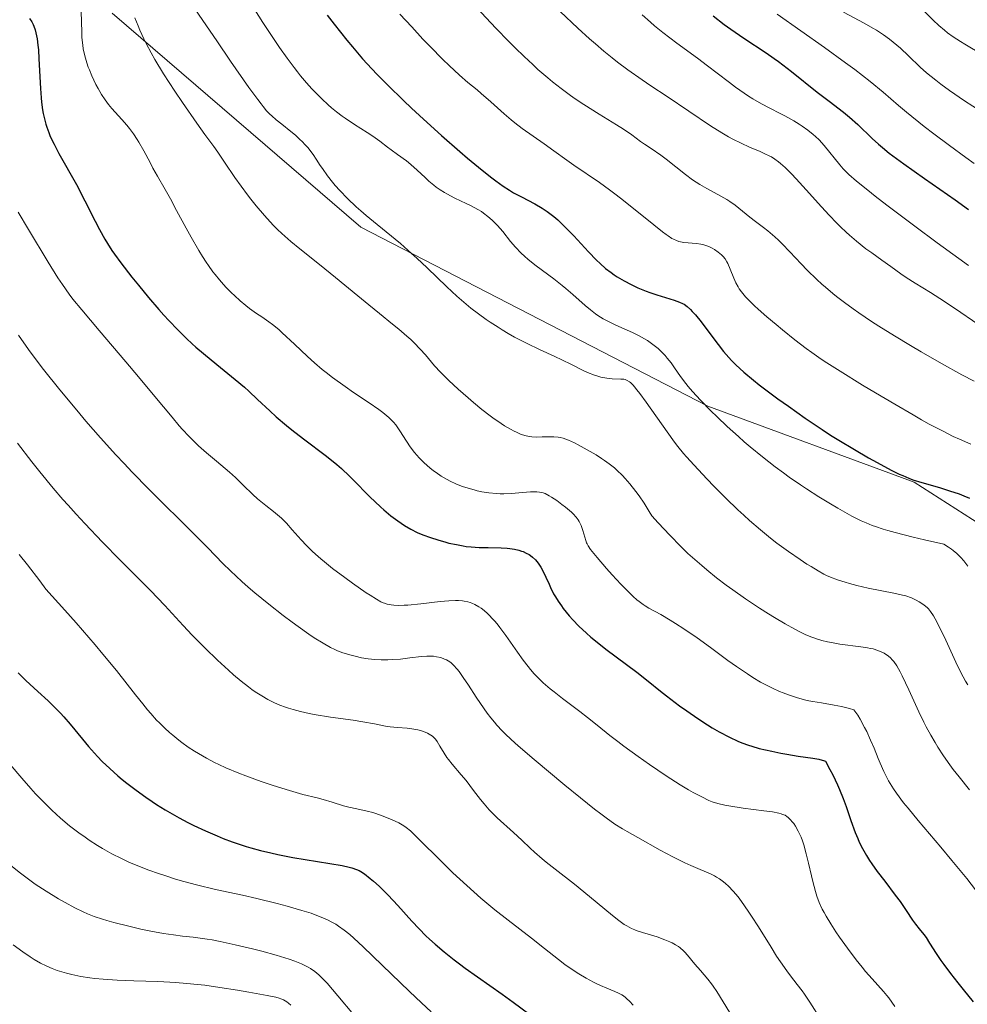
# Model space of a CAD drawing. Units: metres. Extents: x 647635 to 654527, y 4762412 to 4767189.
# Drawn here: x 649137 to 649282, y 4764037 to 4764187 of the extents above; entities that cross this region are included whole.
import ezdxf

# ---------------------------------------------------------------- set-up
doc = ezdxf.new("R2010")
doc.units = ezdxf.units.M
doc.header["$MEASUREMENT"] = 0
doc.linetypes.add('DGN Style 3', pattern=[118.56964, 84.6926, -33.87704])
doc.layers.add('Entidades rústicas y varios', color=7, linetype='Continuous', lineweight=0)
doc.layers.add('Relieve y altimetría', color=7, linetype='Continuous', lineweight=0)

msp = doc.modelspace()

# ---------------------------------------------------------------- linework, layer by layer
at = {"layer": 'Entidades rústicas y varios', "color": 92, "linetype": 'DGN Style 3', "lineweight": 0}
for points in [[(649151.28, 4764188.47, 1100.83), (649189.23, 4764155.79, 1107.81), (649242.24, 4764128.41, 1114.8), (649273.76, 4764116.83, 1117.12), (649298.28, 4764101.08, 1112.47), (649318.99, 4764072.14, 1110.14), (649353.78, 4764046.47, 1107.81), (649384.13, 4764043.96, 1107.81), (649431.73, 4764037.71, 1110.14), (649457.21, 4764025.01, 1114.8), (649471.8, 4763998.99, 1121.78), (649476.36, 4763968.76, 1124.11), (649497.17, 4763933.76, 1119.45), (649528.8, 4763916.12, 1114.8), (649547.43, 4763890.17, 1105.48)], [(649547.43, 4763890.17, 1105.48), (649528.8, 4763916.12, 1114.8), (649497.17, 4763933.76, 1119.45), (649476.36, 4763968.76, 1124.11), (649471.8, 4763998.99, 1121.78), (649457.21, 4764025.01, 1114.8), (649431.73, 4764037.71, 1110.14), (649384.13, 4764043.96, 1107.81), (649353.78, 4764046.47, 1107.81), (649318.99, 4764072.14, 1110.14), (649298.28, 4764101.08, 1112.47), (649273.76, 4764116.83, 1117.12), (649242.24, 4764128.41, 1114.8), (649189.23, 4764155.79, 1107.81), (649151.28, 4764188.47, 1100.83)]]:
    msp.add_polyline3d(points, dxfattribs=at)
at = {"layer": 'Relieve y altimetría', "color": 36, "linetype": 'Continuous', "lineweight": 0, "flags": 128}
for points, elevation in [([(649163.44, 4764189.8), (649167.23, 4764184.24), (649169.36, 4764181.15), (649172.16, 4764177.13), (649173.49, 4764175.28), (649174.01, 4764174.6), (649174.31, 4764174.21), (649174.85, 4764173.57), (649175.32, 4764173.06), (649175.64, 4764172.77), (649176.3, 4764172.2), (649177.2, 4764171.49), (649178.57, 4764170.41), (649179.27, 4764169.81), (649179.95, 4764169.19), (649180.28, 4764168.87), (649180.75, 4764168.38), (649181.18, 4764167.88), (649181.45, 4764167.55), (649181.95, 4764166.86), (649182.43, 4764166.16), (649183.05, 4764165.21), (649183.37, 4764164.73), (649184.13, 4764163.63), (649184.91, 4764162.63), (649185.33, 4764162.13), (649186.02, 4764161.36), (649187.19, 4764160.16), (649188.53, 4764158.91), (649189.26, 4764158.26), (649190.05, 4764157.58), (649191.73, 4764156.18), (649195.28, 4764153.26), (649197, 4764151.77), (649197.82, 4764151.03), (649199.38, 4764149.55), (649202.36, 4764146.67), (649203.9, 4764145.26), (649205.33, 4764144.03), (649206.07, 4764143.43), (649207.21, 4764142.55), (649208.39, 4764141.7), (649208.99, 4764141.28), (649210.21, 4764140.48), (649210.83, 4764140.09), (649211.77, 4764139.54), (649212.72, 4764139), (649214.64, 4764138.01), (649216.52, 4764137.1), (649218.89, 4764136.01), (649219.97, 4764135.5), (649221.43, 4764134.79), (649223.13, 4764133.96), (649223.89, 4764133.6), (649224.94, 4764133.17), (649225.43, 4764133), (649225.91, 4764132.87), (649226.22, 4764132.8), (649226.81, 4764132.7), (649227.63, 4764132.61), (649228.96, 4764132.57), (649229.42, 4764132.54), (649229.63, 4764132.49), (649229.93, 4764132.38), (649230.26, 4764132.17), (649230.43, 4764132.03), (649230.83, 4764131.64), (649231.05, 4764131.39), (649231.42, 4764130.94), (649231.85, 4764130.39), (649232.85, 4764129.05), (649236.03, 4764124.53), (649237.16, 4764122.96), (649237.69, 4764122.26), (649238.53, 4764121.22), (649239.01, 4764120.67), (649240.14, 4764119.41), (649242.09, 4764117.33), (649243.22, 4764116.17), (649245.02, 4764114.37), (649246.85, 4764112.6), (649247.74, 4764111.76), (649248.62, 4764110.97), (649250.27, 4764109.54), (649251.82, 4764108.28), (649252.78, 4764107.53), (649254.57, 4764106.21), (649256.34, 4764104.99), (649257.38, 4764104.31), (649258.01, 4764103.92), (649259.1, 4764103.27), (649259.99, 4764102.78)], 1090), ([(649172.42, 4764189.94), (649174.28, 4764187.06), (649176.03, 4764184.44), (649176.84, 4764183.25), (649178, 4764181.62), (649179.06, 4764180.17), (649179.56, 4764179.52), (649180.03, 4764178.92), (649180.92, 4764177.85), (649181.75, 4764176.93), (649182.27, 4764176.38), (649183.28, 4764175.38), (649184.26, 4764174.47), (649184.77, 4764174.03), (649185.55, 4764173.39), (649186.39, 4764172.76), (649186.84, 4764172.44), (649188.29, 4764171.47), (649190.23, 4764170.24), (649191.09, 4764169.68), (649192.15, 4764168.92), (649193.32, 4764168.02), (649193.9, 4764167.58), (649194.85, 4764166.89), (649196.21, 4764165.91), (649196.88, 4764165.37), (649197.86, 4764164.51), (649199.08, 4764163.37)], 1095), ([(649206.89, 4764189.34), (649209.89, 4764186.17), (649211.87, 4764184.15), (649212.83, 4764183.19), (649214.21, 4764181.84), (649215.5, 4764180.63), (649216.3, 4764179.89), (649217.81, 4764178.58), (649218.52, 4764178), (649219.84, 4764176.95), (649221.07, 4764176.04), (649221.85, 4764175.49), (649223.32, 4764174.5), (649225.63, 4764173.03), (649228.28, 4764171.41), (649229.36, 4764170.73), (649230.65, 4764169.86), (649231.98, 4764168.89), (649232.6, 4764168.44), (649233.57, 4764167.79), (649235.06, 4764166.78), (649235.9, 4764166.15), (649238.83, 4764163.82), (649239.91, 4764163.03), (649240.46, 4764162.66), (649241.01, 4764162.31), (649242.12, 4764161.67), (649244.22, 4764160.54), (649245.16, 4764159.99), (649245.6, 4764159.71), (649246.4, 4764159.14), (649248.67, 4764157.31), (649249.52, 4764156.67), (649250.77, 4764155.73), (649251.44, 4764155.2), (649252.5, 4764154.29), (649253.05, 4764153.78), (649253.62, 4764153.22), (649254.8, 4764151.99), (649256.5, 4764150.17), (649257.42, 4764149.22), (649258.89, 4764147.78), (649259.67, 4764147.07), (649260.21, 4764146.6), (649261.33, 4764145.66), (649261.92, 4764145.19), (649263.14, 4764144.25), (649264.43, 4764143.31), (649265.34, 4764142.67), (649267.25, 4764141.38), (649268.39, 4764140.65), (649270.77, 4764139.16), (649273.2, 4764137.69), (649274.82, 4764136.74), (649277.92, 4764134.96), (649281.05, 4764133.24), (649282.93, 4764132.25)], 1110), ([(649274.96, 4764189.14), (649276.67, 4764187.42), (649277.56, 4764186.57), (649278.38, 4764185.85), (649278.85, 4764185.48), (649279.71, 4764184.87), (649280.82, 4764184.14), (649281.5, 4764183.72), (649284.17, 4764182.15)], 1140), ([(649146.5, 4764188.72), (649146.56, 4764187.15), (649146.61, 4764185.59), (649146.65, 4764184.78), (649146.76, 4764183.6), (649146.84, 4764183.03), (649147.07, 4764181.95), (649147.37, 4764180.91), (649147.6, 4764180.24), (649147.78, 4764179.79), (649148.15, 4764178.91), (649148.79, 4764177.6), (649149.12, 4764176.96), (649149.64, 4764176.05), (649150.17, 4764175.22), (649150.43, 4764174.86), (649150.69, 4764174.52), (649151.19, 4764173.91), (649152.75, 4764172.25), (649153.52, 4764171.34), (649153.91, 4764170.84), (649154.5, 4764170.04), (649155.08, 4764169.19), (649155.35, 4764168.76), (649156.11, 4764167.42), (649157.04, 4764165.65), (649157.48, 4764164.81), (649158.18, 4764163.58), (649159.36, 4764161.53), (649160.15, 4764160.11), (649161.11, 4764158.33), (649162.57, 4764155.62), (649163.34, 4764154.23), (649164.49, 4764152.22), (649165.06, 4764151.3), (649165.61, 4764150.45), (649165.96, 4764149.92), (649166.65, 4764148.96), (649166.99, 4764148.53), (649167.64, 4764147.72), (649168.27, 4764147), (649168.68, 4764146.56), (649169.49, 4764145.75), (649169.94, 4764145.32), (649170.82, 4764144.53), (649171.68, 4764143.81), (649172.24, 4764143.37), (649173.32, 4764142.59), (649174.1, 4764142.06)], 1080), ([(649154.73, 4764187.78), (649155.21, 4764186.52), (649155.49, 4764185.87), (649156.11, 4764184.53), (649156.45, 4764183.83), (649157.22, 4764182.39), (649157.79, 4764181.38), (649159.1, 4764179.22), (649160.81, 4764176.58), (649161.99, 4764174.82), (649164.17, 4764171.69), (649165.44, 4764169.94), (649166.79, 4764168.11), (649167.42, 4764167.22), (649168.42, 4764165.72), (649170.01, 4764163.36), (649170.97, 4764162.02), (649171.93, 4764160.73), (649172.44, 4764160.07), (649173.25, 4764159.06), (649174.53, 4764157.55), (649175.86, 4764156.11), (649176.53, 4764155.44), (649177.2, 4764154.79), (649178.56, 4764153.59), (649179.95, 4764152.45), (649182.93, 4764150.1), (649185.39, 4764148.11), (649188.8, 4764145.28), (649190.48, 4764143.9), (649192.1, 4764142.59), (649194.1, 4764140.97), (649195.03, 4764140.21), (649196.29, 4764139.13), (649196.86, 4764138.62), (649197.38, 4764138.11), (649198.31, 4764137.16), (649199.12, 4764136.26), (649200.52, 4764134.62), (649201.43, 4764133.62), (649201.91, 4764133.12), (649202.7, 4764132.34), (649204.1, 4764131.04), (649205.64, 4764129.69), (649206.47, 4764128.98), (649207.74, 4764127.93), (649208.99, 4764126.96), (649209.59, 4764126.52), (649210.16, 4764126.12), (649211.2, 4764125.43), (649212.12, 4764124.9), (649212.67, 4764124.61), (649213.01, 4764124.45), (649213.63, 4764124.18), (649213.94, 4764124.07), (649214.5, 4764123.9), (649215.02, 4764123.79), (649215.35, 4764123.75), (649216.05, 4764123.72), (649216.93, 4764123.73), (649218.15, 4764123.76), (649218.71, 4764123.75), (649219.37, 4764123.7), (649219.67, 4764123.65), (649220.15, 4764123.53), (649220.96, 4764123.24), (649221.87, 4764122.82), (649222.42, 4764122.55), (649223.38, 4764122.03), (649225.18, 4764120.98), (649226.03, 4764120.46), (649226.48, 4764120.15), (649227.2, 4764119.63), (649227.97, 4764119.01), (649228.37, 4764118.65), (649229.21, 4764117.83), (649229.64, 4764117.37), (649230.32, 4764116.59), (649231.27, 4764115.39), (649231.76, 4764114.72), (649232.52, 4764113.6), (649233.31, 4764112.36), (649233.72, 4764111.68), (649234.64, 4764110.63), (649236.42, 4764108.71), (649238.11, 4764107), (649239.2, 4764105.95), (649239.91, 4764105.3), (649241.31, 4764104.07)], 1085), ([(649195.22, 4764188.34), (649197.02, 4764186.36), (649198.74, 4764184.51)], 1105), ([(649219.67, 4764188.71), (649222.37, 4764186.17), (649224.18, 4764184.55), (649225.08, 4764183.77), (649226.38, 4764182.66), (649227.64, 4764181.64), (649228.45, 4764181.01), (649230.01, 4764179.84), (649232.2, 4764178.29), (649233.56, 4764177.37), (649236.06, 4764175.73), (649242.68, 4764171.28), (649244.39, 4764170.2), (649245.43, 4764169.6), (649246.09, 4764169.24), (649247.33, 4764168.6), (649248.63, 4764168.01), (649250.23, 4764167.33), (649250.98, 4764167), (649251.62, 4764166.68), (649251.96, 4764166.5), (649252.48, 4764166.18), (649253.05, 4764165.76), (649253.36, 4764165.51), (649254.04, 4764164.9), (649254.42, 4764164.54), (649255.04, 4764163.91), (649255.74, 4764163.18), (649257.29, 4764161.46), (649259.59, 4764158.91), (649260.78, 4764157.62), (649261.95, 4764156.4), (649262.52, 4764155.82), (649263.36, 4764155.03), (649263.91, 4764154.54), (649264.95, 4764153.64), (649266.4, 4764152.49), (649267.28, 4764151.84), (649268.81, 4764150.75), (649270.18, 4764149.75), (649271.74, 4764148.63), (649272.54, 4764148.08), (649273.93, 4764147.22), (649276.26, 4764145.79), (649277.67, 4764144.89), (649280.1, 4764143.28), (649283.51, 4764140.98)], 1115), ([(649232.21, 4764188.24), (649233.5, 4764187.09), (649234.12, 4764186.56), (649235.4, 4764185.54), (649237.54, 4764183.91), (649240.65, 4764181.61), (649242.19, 4764180.45), (649243.67, 4764179.32), (649245.55, 4764177.87), (649246.46, 4764177.19), (649247.81, 4764176.24), (649248.48, 4764175.79), (649249.14, 4764175.38), (649250.45, 4764174.62), (649251.72, 4764173.94), (649253.28, 4764173.15), (649253.99, 4764172.78), (649255.38, 4764172.02), (649256.18, 4764171.53), (649256.66, 4764171.22), (649257.54, 4764170.6), (649258.34, 4764169.96), (649258.71, 4764169.64), (649259.25, 4764169.12), (649260.02, 4764168.28), (649262.4, 4764165.31), (649262.93, 4764164.71), (649263.24, 4764164.39), (649263.81, 4764163.85), (649264.98, 4764162.82), (649266.7, 4764161.42), (649267.82, 4764160.54), (649269.6, 4764159.16), (649273.86, 4764155.93), (649277.29, 4764153.37), (649280.57, 4764150.98), (649282.05, 4764149.91)], 1120), ([(649252.85, 4764188.3), (649260.07, 4764183.23), (649263.3, 4764180.89), (649264.69, 4764179.85), (649267.05, 4764178.01), (649269.02, 4764176.39), (649271.4, 4764174.38), (649272.62, 4764173.36), (649275.31, 4764171.17), (649276.78, 4764170.02), (649279.14, 4764168.24), (649281.64, 4764166.43), (649282.94, 4764165.52)], 1130), ([(649262.99, 4764188.63), (649266.14, 4764186.92), (649267.44, 4764186.19), (649268.03, 4764185.85), (649269.07, 4764185.17), (649270, 4764184.51), (649270.57, 4764184.06), (649271.66, 4764183.11), (649272.9, 4764181.93), (649274.68, 4764180.24), (649275.65, 4764179.38), (649277.06, 4764178.22), (649277.84, 4764177.62), (649279.15, 4764176.67), (649281.48, 4764175.07), (649284, 4764173.44)], 1135), ([(649198.74, 4764184.51), (649199.83, 4764183.37), (649201.79, 4764181.38), (649202.74, 4764180.46), (649204.32, 4764178.99), (649205.6, 4764177.9), (649206.99, 4764176.76), (649207.63, 4764176.22), (649209.08, 4764174.92), (649211.12, 4764173.07), (649212.2, 4764172.16), (649212.76, 4764171.72), (649213.9, 4764170.87), (649217.25, 4764168.53), (649218.75, 4764167.44), (649220.72, 4764165.99), (649221.79, 4764165.24), (649225.69, 4764162.61), (649227.23, 4764161.5), (649228.05, 4764160.89), (649228.91, 4764160.23), (649230.66, 4764158.83), (649233.98, 4764156.14), (649235.32, 4764155.08), (649235.88, 4764154.67), (649236.2, 4764154.44), (649236.77, 4764154.07), (649237.01, 4764153.93), (649237.45, 4764153.72), (649237.84, 4764153.59), (649238.08, 4764153.53), (649238.57, 4764153.46), (649240.5, 4764153.29), (649241.17, 4764153.19), (649241.49, 4764153.12), (649241.8, 4764153.03), (649242.39, 4764152.81), (649242.93, 4764152.55), (649243.26, 4764152.36), (649243.85, 4764151.96), (649244.36, 4764151.53), (649244.58, 4764151.3), (649244.89, 4764150.92), (649245.16, 4764150.48), (649245.3, 4764150.23), (649245.67, 4764149.34), (649246.21, 4764147.99), (649246.52, 4764147.29), (649246.86, 4764146.68), (649247.05, 4764146.38), (649247.39, 4764145.91), (649248.02, 4764145.14), (649248.85, 4764144.27), (649249.36, 4764143.78), (649249.93, 4764143.25), (649251.24, 4764142.1), (649252.67, 4764140.89), (649253.65, 4764140.08), (649255.54, 4764138.56), (649257.25, 4764137.25), (649258.12, 4764136.62), (649259.58, 4764135.62), (649260.42, 4764135.06), (649262.44, 4764133.78), (649265.9, 4764131.65), (649267.84, 4764130.48), (649270.81, 4764128.72), (649273.63, 4764127.09), (649274.91, 4764126.36), (649276.08, 4764125.71), (649278.09, 4764124.65), (649279.74, 4764123.82), (649280.7, 4764123.38), (649282.4, 4764122.64)], 1105), ([(649199.08, 4764163.37), (649199.65, 4764162.83), (649200.39, 4764162.19), (649200.76, 4764161.9), (649201.35, 4764161.48), (649202.01, 4764161.07), (649202.37, 4764160.86), (649203.59, 4764160.23), (649205.32, 4764159.41), (649206.11, 4764159.02), (649207.1, 4764158.49), (649207.66, 4764158.15), (649208, 4764157.91), (649208.65, 4764157.42), (649209.3, 4764156.86), (649209.63, 4764156.55), (649210.13, 4764156.02), (649210.93, 4764155.1), (649212.13, 4764153.6), (649212.86, 4764152.74), (649213.74, 4764151.82), (649214.25, 4764151.35), (649214.81, 4764150.86), (649216.05, 4764149.88), (649218.71, 4764147.87), (649219.98, 4764146.89), (649220.57, 4764146.41), (649221.65, 4764145.48), (649223.5, 4764143.83), (649224.31, 4764143.13), (649225.08, 4764142.53), (649225.47, 4764142.27), (649226.27, 4764141.77), (649226.85, 4764141.46), (649228.2, 4764140.82), (649230.74, 4764139.69), (649231.66, 4764139.24), (649232.11, 4764138.99), (649233.01, 4764138.47), (649233.44, 4764138.18), (649234.07, 4764137.72), (649234.65, 4764137.23), (649235.02, 4764136.88), (649235.71, 4764136.15), (649236.03, 4764135.78), (649236.63, 4764135.04), (649237.17, 4764134.31), (649238.1, 4764132.98), (649238.88, 4764131.9), (649239.26, 4764131.42), (649239.9, 4764130.67), (649241.15, 4764129.33), (649242.72, 4764127.73), (649243.66, 4764126.81), (649245.21, 4764125.33), (649246.92, 4764123.78), (649247.81, 4764122.99), (649248.73, 4764122.21), (649250.61, 4764120.68), (649252.54, 4764119.18), (649253.83, 4764118.23), (649254.69, 4764117.61), (649256.4, 4764116.42), (649257.34, 4764115.79), (649259.19, 4764114.6), (649260.97, 4764113.52), (649262.11, 4764112.85), (649264.27, 4764111.65), (649265.67, 4764110.94), (649266.45, 4764110.59), (649267.36, 4764110.23), (649267.87, 4764110.04), (649269.04, 4764109.66), (649269.72, 4764109.45), (649270.85, 4764109.13), (649273.64, 4764108.41), (649275.33, 4764108), (649278.3, 4764107.33), (649279.02, 4764106.89), (649279.47, 4764106.58), (649279.75, 4764106.37), (649280.28, 4764105.91), (649280.65, 4764105.55), (649280.89, 4764105.31), (649281.34, 4764104.8), (649281.95, 4764103.99)], 1095), ([(649136.88, 4764158.08), (649138.46, 4764155.41), (649141.46, 4764150.45), (649142.98, 4764148.02), (649143.66, 4764147), (649144.7, 4764145.55)], 1070), ([(649144.7, 4764145.55), (649145.27, 4764144.8), (649146.62, 4764143.13), (649149.26, 4764139.97), (649153.33, 4764135.2), (649155.27, 4764132.9), (649157.78, 4764129.9), (649160.42, 4764126.73), (649161.52, 4764125.45), (649162.02, 4764124.88), (649162.97, 4764123.86), (649163.87, 4764122.95), (649164.47, 4764122.39), (649165.69, 4764121.3), (649167.18, 4764120.03), (649169.17, 4764118.34), (649170.09, 4764117.52), (649171.28, 4764116.36), (649172.73, 4764114.93), (649173.48, 4764114.26), (649174.74, 4764113.28), (649175.92, 4764112.36), (649176.53, 4764111.86), (649177.13, 4764111.32), (649177.43, 4764111.03), (649177.87, 4764110.57), (649178.77, 4764109.55), (649180.12, 4764108.02), (649180.92, 4764107.17), (649181.82, 4764106.29), (649182.32, 4764105.82), (649183.13, 4764105.11), (649183.71, 4764104.63), (649184.92, 4764103.66), (649186.78, 4764102.25), (649187.98, 4764101.39), (649190.06, 4764099.94), (649190.67, 4764099.54), (649191.62, 4764098.94), (649192.3, 4764098.56), (649192.65, 4764098.4), (649192.86, 4764098.32), (649193.25, 4764098.21), (649193.89, 4764098.08), (649194.27, 4764098.03), (649194.98, 4764098), (649195.88, 4764098.02), (649196.42, 4764098.06), (649198.4, 4764098.25), (649201.35, 4764098.58), (649202.7, 4764098.69), (649203.71, 4764098.73), (649204.16, 4764098.73), (649204.76, 4764098.69), (649205.04, 4764098.65), (649205.57, 4764098.55), (649205.94, 4764098.44), (649206.18, 4764098.36), (649206.66, 4764098.15), (649207.29, 4764097.8), (649207.61, 4764097.58), (649208.1, 4764097.21), (649208.6, 4764096.76), (649208.86, 4764096.52), (649209.38, 4764095.97), (649209.65, 4764095.66), (649210.07, 4764095.16), (649210.5, 4764094.61), (649211.38, 4764093.41), (649213.18, 4764090.84), (649214.06, 4764089.63), (649214.8, 4764088.66), (649215.17, 4764088.21), (649215.73, 4764087.57), (649216.63, 4764086.65), (649217.11, 4764086.19), (649218.18, 4764085.26), (649218.77, 4764084.77), (649220.05, 4764083.76), (649222.69, 4764081.77), (649223.88, 4764080.86), (649225.37, 4764079.68), (649227.3, 4764078.12), (649228.5, 4764077.19), (649229.44, 4764076.48), (649231.6, 4764074.91), (649233.34, 4764073.69), (649235.86, 4764071.98), (649238.04, 4764070.59), (649239.28, 4764069.84), (649240.02, 4764069.42), (649241.31, 4764068.73), (649242.4, 4764068.2), (649242.93, 4764067.99), (649243.8, 4764067.72), (649244.83, 4764067.48), (649245.44, 4764067.37), (649247.65, 4764067.04), (649250.8, 4764066.63), (649252.12, 4764066.44), (649253.09, 4764066.25)], 1070), ([(649174.1, 4764142.06), (649175.17, 4764141.33), (649175.74, 4764140.91), (649176.7, 4764140.13), (649177.24, 4764139.66), (649179.1, 4764137.91), (649181.08, 4764136.04), (649182.18, 4764135.05), (649183.35, 4764134.05), (649183.96, 4764133.56), (649184.9, 4764132.83), (649186.84, 4764131.42), (649188.12, 4764130.54), (649190.5, 4764128.94), (649191.98, 4764127.92), (649192.58, 4764127.47), (649192.93, 4764127.2), (649193.53, 4764126.7), (649193.78, 4764126.46), (649194.22, 4764126.01), (649194.58, 4764125.58), (649194.8, 4764125.29), (649195.21, 4764124.68), (649196.21, 4764123.1), (649196.79, 4764122.24), (649197.43, 4764121.38), (649197.78, 4764120.96), (649198.15, 4764120.55), (649198.94, 4764119.77), (649199.78, 4764119.03), (649200.36, 4764118.58), (649200.75, 4764118.29), (649201.54, 4764117.76), (649201.98, 4764117.49), (649202.87, 4764117), (649203.77, 4764116.58), (649204.38, 4764116.33), (649204.79, 4764116.17), (649205.65, 4764115.89), (649206.55, 4764115.63), (649207.02, 4764115.52), (649207.73, 4764115.37), (649208.82, 4764115.2), (649209.95, 4764115.09), (649210.52, 4764115.06), (649211.09, 4764115.06), (649212.22, 4764115.1), (649215.18, 4764115.34), (649215.83, 4764115.37), (649216.11, 4764115.36), (649216.52, 4764115.32), (649216.9, 4764115.24), (649217.09, 4764115.19), (649217.39, 4764115.07), (649218.03, 4764114.75), (649218.39, 4764114.53), (649219.17, 4764114.01), (649219.97, 4764113.42), (649220.49, 4764113.01), (649221.4, 4764112.23), (649221.68, 4764111.97), (649222.12, 4764111.5), (649222.45, 4764111.08), (649222.61, 4764110.8), (649222.71, 4764110.61), (649222.88, 4764110.21), (649223.14, 4764109.45), (649223.45, 4764108.4), (649223.6, 4764107.93), (649223.73, 4764107.56), (649223.82, 4764107.38), (649223.98, 4764107.09), (649224.35, 4764106.55), (649225.35, 4764105.31), (649226.78, 4764103.65), (649227.62, 4764102.69), (649228.96, 4764101.25), (649230.26, 4764099.93), (649230.85, 4764099.36), (649231.4, 4764098.87), (649231.74, 4764098.6), (649232.37, 4764098.12), (649232.67, 4764097.92), (649233.25, 4764097.56), (649235.06, 4764096.59), (649236.52, 4764095.74), (649237.32, 4764095.25), (649238.6, 4764094.42), (649240.61, 4764093.04), (649242.65, 4764091.56), (649245.32, 4764089.58), (649246.61, 4764088.65), (649248.29, 4764087.52), (649249.11, 4764087.01), (649250.32, 4764086.29), (649251.53, 4764085.65), (649252.13, 4764085.35), (649253.21, 4764084.86), (649253.75, 4764084.64), (649254.56, 4764084.33), (649255.79, 4764083.92)], 1080), ([(649136.93, 4764139.28), (649138.46, 4764137.1), (649139.33, 4764135.93), (649140.77, 4764134.05), (649143.27, 4764130.91), (649145.84, 4764127.8), (649147.24, 4764126.15), (649149.47, 4764123.59), (649151.84, 4764120.98), (649153.07, 4764119.66), (649154.32, 4764118.35), (649156.86, 4764115.76), (649163.95, 4764108.72), (649165.88, 4764106.77), (649168.19, 4764104.42), (649169.32, 4764103.3), (649171.09, 4764101.64), (649172.04, 4764100.8), (649173.04, 4764099.93), (649175.18, 4764098.18), (649177.36, 4764096.48), (649178.78, 4764095.43), (649179.67, 4764094.77), (649181.31, 4764093.62), (649182.11, 4764093.07), (649183.48, 4764092.21), (649184.61, 4764091.58), (649185.28, 4764091.26), (649185.7, 4764091.08)], 1065), ([(649136.81, 4764122.78), (649138.97, 4764119.94), (649140.2, 4764118.4), (649142.24, 4764115.93), (649143.73, 4764114.19), (649144.52, 4764113.3), (649145.76, 4764111.92), (649147.06, 4764110.52), (649149.78, 4764107.68), (649152.49, 4764104.93), (649155.75, 4764101.65), (649157.1, 4764100.28), (649159.32, 4764097.97), (649162.09, 4764094.93), (649163.47, 4764093.47), (649164.24, 4764092.68), (649165.46, 4764091.45), (649167.36, 4764089.61), (649169.01, 4764088.09), (649169.81, 4764087.39), (649170.98, 4764086.42), (649172.08, 4764085.55), (649172.61, 4764085.16), (649173.12, 4764084.8), (649174.1, 4764084.16), (649175.04, 4764083.63), (649175.66, 4764083.32), (649176.07, 4764083.12), (649176.89, 4764082.77), (649177.75, 4764082.45)], 1060), ([(649137.07, 4764105.78), (649138.32, 4764104.19), (649140.21, 4764101.74), (649141.14, 4764100.48), (649144.05, 4764097.25), (649145.75, 4764095.32), (649148.64, 4764091.98), (649149.86, 4764090.53), (649151.9, 4764088.04), (649154.82, 4764084.34), (649155.92, 4764082.95), (649156.68, 4764082.04), (649157.16, 4764081.48), (649158.05, 4764080.49), (649158.48, 4764080.05), (649159.28, 4764079.26), (649160.03, 4764078.57), (649160.51, 4764078.16), (649161.42, 4764077.42), (649161.92, 4764077.04), (649162.89, 4764076.35), (649163.82, 4764075.73), (649164.44, 4764075.35), (649165.65, 4764074.64), (649166.88, 4764073.99), (649167.54, 4764073.67), (649168.63, 4764073.18), (649170.63, 4764072.36), (649171.69, 4764071.96), (649174.03, 4764071.12), (649175.84, 4764070.5), (649178.37, 4764069.7), (649180.41, 4764069.13)], 1055), ([(649241.31, 4764104.07), (649242.08, 4764103.42), (649243.59, 4764102.2), (649245.07, 4764101.07), (649246.05, 4764100.36), (649247.98, 4764099.02), (649250.14, 4764097.59), (649251.53, 4764096.71), (649252.42, 4764096.17), (649254.07, 4764095.18), (649255.52, 4764094.37), (649256.19, 4764094.02), (649257.12, 4764093.57), (649257.99, 4764093.2), (649258.42, 4764093.03), (649258.84, 4764092.89), (649259.68, 4764092.63), (649260.54, 4764092.43), (649261.13, 4764092.31), (649262.41, 4764092.1), (649265.64, 4764091.68), (649266.64, 4764091.52), (649267.1, 4764091.43), (649267.51, 4764091.34), (649268.24, 4764091.12), (649268.84, 4764090.88), (649269.2, 4764090.7), (649269.41, 4764090.57), (649269.81, 4764090.28), (649270.18, 4764089.95), (649270.37, 4764089.76), (649270.65, 4764089.42), (649271.1, 4764088.75), (649271.61, 4764087.83), (649271.91, 4764087.26), (649272.94, 4764085.1), (649274.49, 4764081.76), (649275.26, 4764080.17), (649275.62, 4764079.45), (649276.31, 4764078.17), (649276.97, 4764077.03), (649277.4, 4764076.33), (649278.27, 4764075), (649279.22, 4764073.65), (649279.74, 4764072.94), (649280.62, 4764071.79), (649282.24, 4764069.82)], 1085), ([(649259.99, 4764102.78), (649260.39, 4764102.58), (649261.01, 4764102.31), (649262.06, 4764101.92), (649263.24, 4764101.54), (649263.91, 4764101.34), (649265, 4764101.04), (649266.76, 4764100.63), (649268.59, 4764100.27), (649270.94, 4764099.82), (649271.99, 4764099.57), (649272.47, 4764099.44), (649273.34, 4764099.14), (649274.09, 4764098.8), (649274.54, 4764098.56), (649274.81, 4764098.39), (649275.31, 4764098.04), (649275.76, 4764097.66), (649275.96, 4764097.45), (649276.27, 4764097.08), (649276.74, 4764096.38), (649276.99, 4764095.95), (649277.55, 4764094.87), (649278.58, 4764092.69), (649280.14, 4764089.33), (649280.92, 4764087.73), (649281.6, 4764086.45), (649281.96, 4764085.84)], 1090), ([(649185.7, 4764091.08), (649186.51, 4764090.77), (649187.76, 4764090.38), (649188.39, 4764090.22), (649189.37, 4764090.01), (649190.35, 4764089.85), (649190.85, 4764089.79), (649191.35, 4764089.75), (649192.36, 4764089.69), (649193.36, 4764089.69), (649194.02, 4764089.71), (649195.32, 4764089.8), (649196.74, 4764089.97), (649198.5, 4764090.19), (649199.31, 4764090.24), (649199.99, 4764090.24), (649200.32, 4764090.22), (649200.79, 4764090.16), (649201.45, 4764090.02), (649202.05, 4764089.8), (649202.34, 4764089.66), (649202.82, 4764089.37), (649203.05, 4764089.2), (649203.4, 4764088.88), (649203.95, 4764088.27), (649204.25, 4764087.9), (649204.9, 4764086.97), (649205.67, 4764085.8), (649206.85, 4764083.97), (649207.5, 4764083), (649208.54, 4764081.54), (649209.08, 4764080.83), (649209.65, 4764080.15), (649210.04, 4764079.71), (649210.85, 4764078.84), (649211.29, 4764078.4), (649212.23, 4764077.51), (649213.27, 4764076.57), (649215.74, 4764074.44), (649220.39, 4764070.56), (649222.78, 4764068.61), (649224.95, 4764066.88), (649225.89, 4764066.15), (649226.71, 4764065.53), (649228.06, 4764064.58), (649229.19, 4764063.86), (649229.91, 4764063.44), (649231.56, 4764062.53), (649234.97, 4764060.62), (649236.89, 4764059.59), (649238.76, 4764058.65), (649239.64, 4764058.25), (649240.73, 4764057.79), (649242.06, 4764057.26), (649242.68, 4764056.98), (649243.29, 4764056.67), (649243.59, 4764056.5), (649244.04, 4764056.22), (649244.64, 4764055.78), (649244.95, 4764055.53), (649245.41, 4764055.11), (649246.13, 4764054.36), (649246.87, 4764053.46), (649247.38, 4764052.79), (649248.42, 4764051.31), (649248.94, 4764050.52), (649249.98, 4764048.91), (649251.91, 4764045.78), (649252.76, 4764044.42), (649253.34, 4764043.56), (649254.32, 4764042.16), (649254.89, 4764041.4), (649255.91, 4764040.11), (649256.64, 4764039.14), (649257.02, 4764038.6), (649257.81, 4764037.4), (649259.5, 4764034.74)], 1065), ([(649255.79, 4764083.92), (649257.04, 4764083.58), (649257.66, 4764083.44), (649258.3, 4764083.31), (649259.61, 4764083.09), (649261.56, 4764082.75), (649262.66, 4764082.53), (649263.89, 4764082.24), (649264.55, 4764082.07), (649265.14, 4764081.21), (649265.52, 4764080.61), (649266.2, 4764079.35), (649266.52, 4764078.72), (649267.12, 4764077.43), (649267.65, 4764076.18), (649268.29, 4764074.6), (649268.59, 4764073.88), (649269.15, 4764072.6), (649269.42, 4764072.02), (649269.86, 4764071.19), (649270.34, 4764070.37), (649270.61, 4764069.96), (649271.06, 4764069.3), (649272.16, 4764067.84), (649272.83, 4764067.01), (649274.36, 4764065.15), (649277.83, 4764061.05), (649279.53, 4764059.03), (649281.79, 4764056.27), (649283.13, 4764054.57)], 1080), ([(649177.75, 4764082.45), (649178.19, 4764082.3), (649178.89, 4764082.08), (649180.05, 4764081.78), (649181.37, 4764081.49), (649182.11, 4764081.35), (649184.6, 4764080.95), (649188.06, 4764080.45), (649189.56, 4764080.22), (649191.32, 4764079.9), (649193.01, 4764079.57), (649193.75, 4764079.46), (649194.86, 4764079.34), (649196.33, 4764079.23), (649197.02, 4764079.15), (649197.95, 4764078.99), (649198.5, 4764078.84), (649198.83, 4764078.73), (649199.44, 4764078.47), (649199.95, 4764078.18), (649200.17, 4764078.01), (649200.48, 4764077.72), (649200.63, 4764077.56), (649200.9, 4764077.19), (649201.31, 4764076.52), (649201.96, 4764075.41), (649202.39, 4764074.78), (649202.64, 4764074.44), (649203.22, 4764073.74), (649204.59, 4764072.14), (649205.33, 4764071.24), (649206.48, 4764069.74), (649207.53, 4764068.37), (649208.06, 4764067.71), (649208.86, 4764066.77), (649209.27, 4764066.34), (649210.08, 4764065.53), (649212.57, 4764063.32), (649213.85, 4764062.11), (649215.09, 4764060.93), (649215.78, 4764060.3), (649216.92, 4764059.3), (649217.56, 4764058.77), (649218.92, 4764057.68), (649221.86, 4764055.39), (649223.32, 4764054.24), (649225.36, 4764052.56), (649227.7, 4764050.61), (649228.67, 4764049.85), (649229.49, 4764049.26), (649229.87, 4764049.03), (649230.6, 4764048.65), (649231.11, 4764048.43), (649231.46, 4764048.3), (649232.26, 4764048.04), (649234.5, 4764047.35), (649235.69, 4764046.93), (649236.45, 4764046.61), (649236.8, 4764046.44), (649237.3, 4764046.17), (649237.76, 4764045.88), (649238.03, 4764045.67), (649238.53, 4764045.24), (649238.75, 4764045.02), (649239.16, 4764044.56), (649240.26, 4764043.18), (649241.11, 4764042.2), (649242.26, 4764040.9), (649242.82, 4764040.19), (649243.08, 4764039.82), (649243.62, 4764039.01), (649245.54, 4764035.87)], 1060), ([(649135.69, 4764073.67), (649137.46, 4764071.61), (649138.82, 4764070.05), (649139.57, 4764069.23), (649140.77, 4764067.98), (649142.04, 4764066.72), (649142.7, 4764066.11), (649143.37, 4764065.51), (649144.75, 4764064.35), (649146.17, 4764063.26), (649147.12, 4764062.58), (649147.76, 4764062.14), (649149.04, 4764061.31), (649149.76, 4764060.88), (649151.22, 4764060.06), (649152.7, 4764059.31), (649153.72, 4764058.84), (649154.42, 4764058.54), (649155.86, 4764057.95), (649156.71, 4764057.62), (649158.48, 4764056.99), (649159.29, 4764056.72), (649160.95, 4764056.2), (649162.22, 4764055.83), (649164.15, 4764055.31), (649167.07, 4764054.62), (649171.17, 4764053.72), (649173.37, 4764053.22), (649176.46, 4764052.47), (649178.01, 4764052.06), (649180.25, 4764051.41), (649181.64, 4764050.96), (649182.29, 4764050.74), (649183.19, 4764050.39), (649184.25, 4764049.93), (649184.73, 4764049.68), (649185.42, 4764049.3), (649185.85, 4764049.02), (649186.71, 4764048.41), (649187.59, 4764047.7), (649188.2, 4764047.15), (649189.59, 4764045.86), (649192.49, 4764043.06), (649196.68, 4764039.01), (649198.52, 4764037.27), (649200.01, 4764035.91)], 1045), ([(649180.41, 4764069.13), (649182.55, 4764068.6), (649183.48, 4764068.35), (649184.85, 4764067.94), (649186.59, 4764067.4), (649187.42, 4764067.18), (649188.61, 4764066.91), (649190.21, 4764066.58), (649191.08, 4764066.34), (649191.54, 4764066.2), (649192.49, 4764065.86), (649193.43, 4764065.49), (649194.02, 4764065.24), (649195.04, 4764064.76), (649195.58, 4764064.49), (649195.82, 4764064.34), (649196.19, 4764064.09), (649196.82, 4764063.56), (649197.21, 4764063.2), (649198.22, 4764062.2), (649201.35, 4764059.08), (649203.31, 4764057.17), (649205.42, 4764055.19), (649206.5, 4764054.22), (649207.59, 4764053.29), (649209.73, 4764051.51), (649211.77, 4764049.89), (649215.32, 4764047.16), (649217.31, 4764045.58), (649219.42, 4764043.9), (649220.41, 4764043.15), (649221.83, 4764042.17), (649222.56, 4764041.7), (649223.67, 4764041.03), (649224.77, 4764040.44), (649225.31, 4764040.18), (649225.83, 4764039.94), (649226.84, 4764039.52), (649228.05, 4764039.02), (649228.61, 4764038.77), (649229.11, 4764038.49), (649229.35, 4764038.34), (649229.68, 4764038.1), (649229.88, 4764037.92), (649230.28, 4764037.55), (649230.83, 4764036.93)], 1055), ([(649253.09, 4764066.25), (649253.46, 4764066.15), (649253.68, 4764066.08), (649254.04, 4764065.93), (649254.34, 4764065.76), (649254.51, 4764065.62), (649254.84, 4764065.31), (649255.19, 4764064.91), (649255.37, 4764064.67), (649255.65, 4764064.27), (649256.07, 4764063.52), (649256.35, 4764062.91), (649256.49, 4764062.57), (649256.7, 4764062.02), (649256.89, 4764061.4), (649257.27, 4764060.05), (649257.63, 4764058.6), (649258.07, 4764056.68), (649258.28, 4764055.8), (649258.69, 4764054.27), (649258.9, 4764053.58), (649259.28, 4764052.6), (649259.74, 4764051.61), (649260.01, 4764051.08), (649260.31, 4764050.53), (649261.02, 4764049.37), (649261.81, 4764048.14), (649262.38, 4764047.3), (649263.58, 4764045.63), (649264.93, 4764043.85), (649265.8, 4764042.75), (649266.35, 4764042.08), (649267.34, 4764040.93), (649269.06, 4764039.04), (649269.6, 4764038.39), (649269.88, 4764038.03), (649270.84, 4764036.7)], 1070), ([(649135.78, 4764058.28), (649137.25, 4764057.09), (649138.66, 4764056.03), (649139.5, 4764055.43), (649140.05, 4764055.05), (649141.18, 4764054.32), (649143.08, 4764053.17), (649144.08, 4764052.6), (649145.56, 4764051.8), (649146.82, 4764051.18), (649147.47, 4764050.9), (649148.53, 4764050.49), (649149.76, 4764050.08), (649150.46, 4764049.87), (649151.49, 4764049.57), (649153.8, 4764048.98), (649155.63, 4764048.56), (649157.43, 4764048.18), (649158.29, 4764048.02), (649159.11, 4764047.88), (649160.62, 4764047.66), (649161.98, 4764047.49), (649163.62, 4764047.31), (649164.36, 4764047.22), (649165.79, 4764047.03), (649166.53, 4764046.91), (649167.74, 4764046.68), (649170.04, 4764046.17), (649172.68, 4764045.53), (649174.12, 4764045.16), (649176.29, 4764044.57), (649178.28, 4764043.96), (649179.16, 4764043.65), (649180.16, 4764043.25), (649180.6, 4764043.05), (649181.2, 4764042.74), (649181.56, 4764042.53), (649182.23, 4764042.07), (649182.85, 4764041.55), (649183.25, 4764041.16), (649184.09, 4764040.27), (649185.73, 4764038.37), (649188.14, 4764035.52)], 1040), ([(649136.14, 4764046.16), (649137.62, 4764045.09), (649138.75, 4764044.32), (649139.35, 4764043.93), (649140.31, 4764043.37), (649141.19, 4764042.92), (649141.74, 4764042.67), (649142.1, 4764042.52), (649142.88, 4764042.24), (649144.28, 4764041.82), (649145.1, 4764041.62), (649146.48, 4764041.33), (649147.86, 4764041.11), (649148.62, 4764041.02), (649149.87, 4764040.89), (649152.04, 4764040.75), (649154.58, 4764040.65), (649158.24, 4764040.53), (649160.06, 4764040.45), (649160.94, 4764040.4), (649162.65, 4764040.26), (649164.32, 4764040.09), (649165.44, 4764039.96), (649167.73, 4764039.64), (649170.4, 4764039.23), (649172.12, 4764038.94), (649174.95, 4764038.42), (649176.25, 4764038.14), (649176.79, 4764038), (649177.05, 4764037.91), (649177.44, 4764037.73), (649177.94, 4764037.43), (649178.19, 4764037.25), (649178.55, 4764036.92)], 1035)]:
    msp.add_lwpolyline(points, dxfattribs=dict(at, elevation=elevation))
at = {"layer": 'Relieve y altimetría', "color": 36, "linetype": 'Continuous', "lineweight": 30, "flags": 128}
for points, elevation in [([(649138.65, 4764187.66), (649138.99, 4764187.13), (649139.18, 4764186.75), (649139.3, 4764186.48), (649139.49, 4764185.92), (649139.61, 4764185.48), (649139.8, 4764184.54), (649139.93, 4764183.56), (649139.99, 4764182.88), (649140.08, 4764181.51), (649140.3, 4764176.96), (649140.4, 4764175.55), (649140.47, 4764174.87), (649140.63, 4764173.71), (649140.73, 4764173.15)], 1075), ([(649184.09, 4764188.16), (649185.17, 4764186.77), (649187.1, 4764184.35), (649187.96, 4764183.31), (649189.52, 4764181.5), (649190.9, 4764179.98)], 1100), ([(649243.08, 4764188.06), (649244.75, 4764186.76), (649245.75, 4764186.02), (649246.4, 4764185.55), (649247.73, 4764184.65), (649251.14, 4764182.43), (649252.39, 4764181.56), (649253.04, 4764181.1), (649255.03, 4764179.58), (649258.97, 4764176.42), (649260.79, 4764175.02), (649262.95, 4764173.35), (649263.9, 4764172.57), (649265.16, 4764171.44), (649267.35, 4764169.34), (649268.34, 4764168.44), (649268.91, 4764167.95), (649269.97, 4764167.11), (649272.2, 4764165.46), (649275.33, 4764163.23), (649280.01, 4764159.97), (649282.08, 4764158.5)], 1125), ([(649190.9, 4764179.98), (649191.76, 4764179.08), (649193.38, 4764177.45), (649195.78, 4764175.11), (649196.98, 4764173.97), (649198.8, 4764172.27), (649201.56, 4764169.78), (649204.35, 4764167.36), (649205.55, 4764166.34), (649207.78, 4764164.5), (649209.24, 4764163.34), (649209.87, 4764162.86), (649210.99, 4764162.05), (649211.96, 4764161.41), (649212.56, 4764161.04), (649213.77, 4764160.39), (649215.81, 4764159.34), (649216.93, 4764158.69), (649217.71, 4764158.17), (649218.11, 4764157.88), (649218.71, 4764157.41), (649219.33, 4764156.88), (649219.74, 4764156.5), (649220.56, 4764155.7), (649221.78, 4764154.44), (649224, 4764152.03), (649225.23, 4764150.75), (649225.79, 4764150.21), (649226.62, 4764149.48), (649227.48, 4764148.83), (649227.93, 4764148.51), (649228.41, 4764148.2), (649229.45, 4764147.59), (649230.55, 4764147.01), (649231.56, 4764146.53), (649232.06, 4764146.31), (649232.82, 4764146.01), (649233.37, 4764145.8), (649234.45, 4764145.43), (649237.1, 4764144.64), (649237.94, 4764144.34), (649238.36, 4764144.14), (649238.61, 4764144), (649239.08, 4764143.65), (649239.6, 4764143.19), (649239.88, 4764142.91), (649240.37, 4764142.38), (649241.22, 4764141.34), (649242.24, 4764139.96), (649243.82, 4764137.84), (649244.66, 4764136.77), (649245.44, 4764135.87), (649245.86, 4764135.42), (649246.53, 4764134.74), (649247.73, 4764133.65), (649249.22, 4764132.41), (649250.11, 4764131.71), (649251.93, 4764130.32), (649252.94, 4764129.57), (649254.56, 4764128.41), (649257.12, 4764126.62), (649259.73, 4764124.86), (649261.01, 4764124.03), (649262.27, 4764123.24), (649264.64, 4764121.8), (649266.8, 4764120.55), (649268.1, 4764119.83), (649270.26, 4764118.68), (649271.5, 4764118.06), (649272.02, 4764117.82), (649272.96, 4764117.43), (649273.57, 4764117.2), (649274.94, 4764116.78), (649277.66, 4764115.99), (649279.18, 4764115.52), (649280.66, 4764115.02), (649281.36, 4764114.76), (649282.22, 4764114.4)], 1100), ([(649140.73, 4764173.15), (649140.92, 4764172.32), (649141.15, 4764171.49), (649141.28, 4764171.08), (649141.58, 4764170.23), (649141.76, 4764169.8), (649142.05, 4764169.14), (649142.38, 4764168.45), (649143.13, 4764167.01), (649145.79, 4764162.29), (649147.11, 4764159.81), (649148.67, 4764156.72), (649149.35, 4764155.4), (649150.14, 4764153.94), (649150.54, 4764153.26), (649151.21, 4764152.22), (649151.61, 4764151.66), (649152.58, 4764150.35), (649154.28, 4764148.16), (649155.27, 4764146.93), (649156.83, 4764145.05), (649158.4, 4764143.2), (649159.16, 4764142.34), (649159.9, 4764141.54), (649161.29, 4764140.08), (649162.61, 4764138.78), (649163.48, 4764137.98), (649164.05, 4764137.47), (649165.22, 4764136.47), (649167.27, 4764134.8), (649170.07, 4764132.53), (649171.45, 4764131.34), (649172.13, 4764130.72), (649173.48, 4764129.46), (649175.34, 4764127.72), (649176.31, 4764126.83), (649177.88, 4764125.48), (649178.72, 4764124.81), (649180.48, 4764123.45), (649184, 4764120.8), (649185.57, 4764119.54), (649186.27, 4764118.93), (649187.53, 4764117.76), (649188.63, 4764116.64), (649190, 4764115.22), (649190.67, 4764114.54), (649191.36, 4764113.86), (649192.3, 4764113), (649192.78, 4764112.58), (649193.85, 4764111.7), (649194.9, 4764110.9), (649195.42, 4764110.54), (649195.92, 4764110.22), (649196.89, 4764109.64), (649197.83, 4764109.16), (649198.46, 4764108.88), (649198.87, 4764108.71), (649199.71, 4764108.4), (649201.14, 4764107.94), (649202.09, 4764107.69), (649202.7, 4764107.53), (649203.84, 4764107.28), (649204.87, 4764107.09), (649205.35, 4764107.02), (649206.09, 4764106.94), (649207.3, 4764106.86), (649208.71, 4764106.84), (649210.68, 4764106.8), (649211.58, 4764106.74), (649211.99, 4764106.7), (649212.73, 4764106.59), (649213.38, 4764106.43), (649213.77, 4764106.3), (649214.02, 4764106.21), (649214.49, 4764106), (649214.94, 4764105.75), (649215.15, 4764105.61), (649215.46, 4764105.37), (649215.92, 4764104.96), (649216.34, 4764104.45), (649216.55, 4764104.15), (649216.75, 4764103.82), (649217.14, 4764103.1), (649217.51, 4764102.32), (649217.99, 4764101.25), (649218.22, 4764100.74), (649218.7, 4764099.78), (649218.96, 4764099.33), (649219.38, 4764098.64), (649219.88, 4764097.92), (649220.16, 4764097.54), (649221.06, 4764096.42), (649221.61, 4764095.81), (649222.56, 4764094.82), (649223.72, 4764093.74), (649224.38, 4764093.16), (649225.11, 4764092.57), (649226.67, 4764091.33), (649231.38, 4764087.79), (649233.14, 4764086.43), (649235.01, 4764084.92)], 1075), ([(649136.9, 4764087.68), (649138.08, 4764086.54), (649139.9, 4764084.86), (649141.5, 4764083.4), (649142.27, 4764082.67), (649143.37, 4764081.56), (649143.89, 4764081), (649144.86, 4764079.86), (649146.72, 4764077.57), (649147.67, 4764076.42), (649148.56, 4764075.42), (649149.02, 4764074.92), (649149.75, 4764074.17), (649150.9, 4764073.06), (649152.15, 4764071.95), (649152.8, 4764071.4), (649153.49, 4764070.85), (649154.91, 4764069.76), (649156.39, 4764068.71), (649157.38, 4764068.03), (649158.04, 4764067.6), (649159.35, 4764066.78), (649160.07, 4764066.35), (649161.47, 4764065.56), (649162.84, 4764064.83), (649163.74, 4764064.39), (649165.53, 4764063.55)], 1050), ([(649235.01, 4764084.92), (649235.92, 4764084.2), (649237.94, 4764082.67), (649239.02, 4764081.88), (649240.7, 4764080.73), (649242.19, 4764079.77), (649242.92, 4764079.32), (649244, 4764078.69), (649245.54, 4764077.86), (649246.82, 4764077.26), (649247.46, 4764077), (649248.45, 4764076.65), (649248.97, 4764076.48), (649250.09, 4764076.16), (649252.02, 4764075.71), (649253.38, 4764075.43), (649254.3, 4764075.26), (649256.05, 4764074.98), (649258.29, 4764074.67), (649259.19, 4764074.51), (649259.7, 4764074.38), (649259.92, 4764074.31), (649260.22, 4764074.18), (649260.91, 4764072.93), (649261.33, 4764072.12), (649262.06, 4764070.59), (649262.37, 4764069.87), (649262.92, 4764068.51), (649263.38, 4764067.26), (649264.11, 4764065.14), (649264.76, 4764063.33), (649265.14, 4764062.38), (649265.39, 4764061.83), (649265.88, 4764060.84), (649266.49, 4764059.78), (649266.97, 4764059.04), (649267.32, 4764058.52), (649268.14, 4764057.37), (649269.27, 4764055.88), (649270.87, 4764053.75), (649271.61, 4764052.74), (649272.55, 4764051.37), (649273.53, 4764049.89), (649273.95, 4764049.3), (649274.53, 4764048.57), (649275.25, 4764047.73), (649275.59, 4764047.26), (649276.13, 4764046.41), (649277.12, 4764044.81), (649277.85, 4764043.74), (649278.3, 4764043.13), (649279.31, 4764041.77), (649280.44, 4764040.32), (649281.23, 4764039.34), (649282.8, 4764037.44)], 1075), ([(649165.53, 4764063.55), (649167.32, 4764062.78), (649168.22, 4764062.41), (649169.59, 4764061.89), (649170.99, 4764061.41), (649171.71, 4764061.18), (649172.43, 4764060.96), (649173.93, 4764060.55), (649175.49, 4764060.18), (649176.57, 4764059.94), (649178.85, 4764059.49), (649186.38, 4764058.24), (649187.44, 4764058.02), (649187.87, 4764057.91), (649188.58, 4764057.67), (649188.98, 4764057.49), (649189.24, 4764057.34), (649189.78, 4764056.99), (649190.69, 4764056.29), (649191.2, 4764055.85), (649192.03, 4764055.1), (649192.93, 4764054.23), (649193.4, 4764053.74), (649194.88, 4764052.13), (649197.01, 4764049.77), (649198.14, 4764048.58), (649199.19, 4764047.54), (649199.73, 4764047.03), (649200.58, 4764046.26), (649201.95, 4764045.08), (649203.48, 4764043.87), (649204.32, 4764043.23), (649205.2, 4764042.58), (649207.08, 4764041.24), (649210.84, 4764038.59), (649212.51, 4764037.4), (649216.21, 4764034.63)], 1050)]:
    msp.add_lwpolyline(points, dxfattribs=dict(at, elevation=elevation))

doc.saveas('drawing.dxf')
